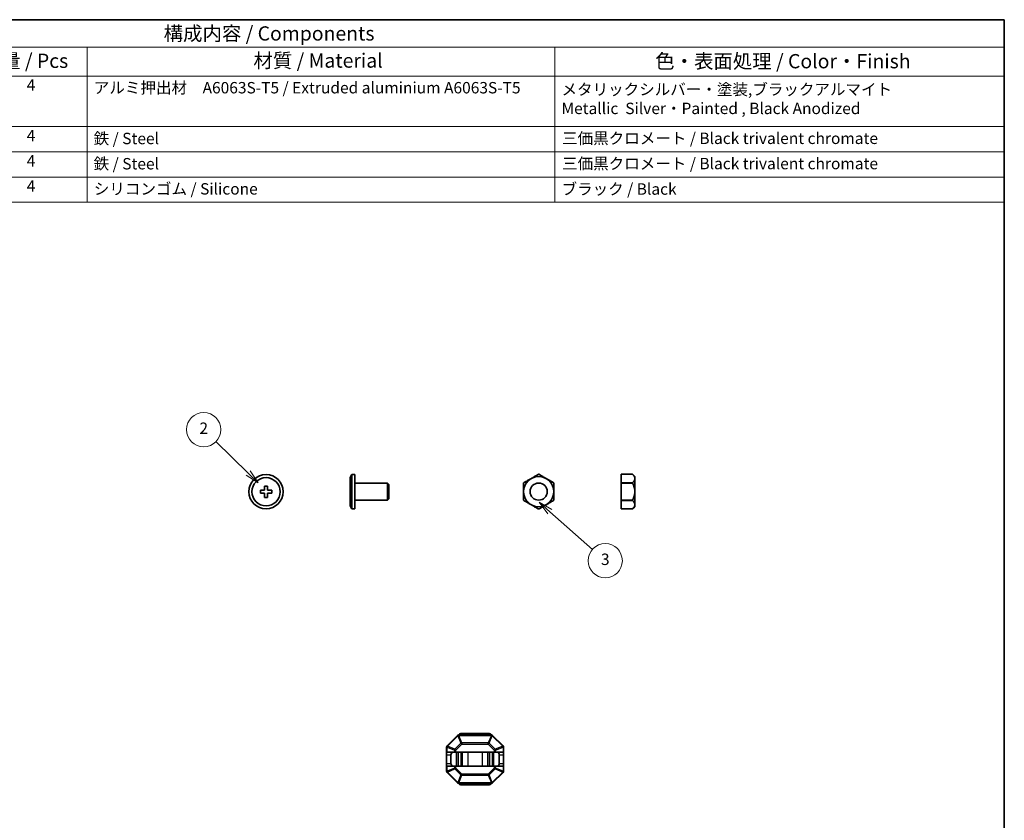
# Model space of a CAD drawing. Units: millimetres. Extents: x 36 to 5951, y 20 to 1004.
# Drawn here: x 5778 to 5951, y 160 to 301 of the extents above; entities that cross this region are included whole.
import ezdxf

# ---------------------------------------------------------------- set-up
doc = ezdxf.new("R2010")
doc.units = ezdxf.units.MM
doc.header["$LTSCALE"] = 2.5
for name, color, linetype, lineweight in [('Border (ISO)', 7, 'Continuous', 35), ('Symbol (ISO)', 7, 'Continuous', 18), ('Visible (ISO)', 7, 'Continuous', 35), ('Visible Narrow (ISO)', 7, 'Continuous', 25)]:
    doc.layers.add(name, color=color, linetype=linetype, lineweight=lineweight)
doc.layers.add('Symbol (TK)', color=100, linetype='Continuous', lineweight=18, true_color=0x00ff3f)
doc.styles.add('Note Text (TK)', font='MS PGothic.ttf')
doc.styles.add('Note Text (TK2)', font='MS PGothic.ttf')

# ---------------------------------------------------------------- blocks, each defined once
blk = doc.blocks.new('図面枠 tk図枠')
at = {"layer": 'Border (ISO)'}
for p, q in [((14.5, 289), (405.5, 289)), ((405.5, 289), (405.5, 8))]:
    blk.add_line(p, q, dxfattribs=at)
blk = doc.blocks.new('バルーン2')
at = {"layer": 'Symbol (TK)', "color": 100, "true_color": 0x00ff40}
for p, q in [((273.97, 191.24), (268.31, 196.77)), ((273.62, 190.88), (275.76, 189.49)), ((273.97, 191.24), (275.76, 189.49)), ((275.76, 189.49), (274.32, 191.6))]:
    blk.add_line(p, q, dxfattribs=at)
at = {"layer": 'Symbol (TK)'}
blk.add_circle((266.17, 198.86), 3, dxfattribs=at)
at = {"layer": 'Symbol (TK)', "color": 7, "insert": (266.17, 198.84), "char_height": 2, "attachment_point": 5, "style": 'Note Text (TK2)'}
blk.add_mtext('2', dxfattribs=at)
blk = doc.blocks.new('バルーン3')
at = {"layer": 'Symbol (TK)', "color": 100, "true_color": 0x00ff40}
for p, q in [((338.89, 127.01), (337.01, 128.66)), ((339.22, 127.38), (337.01, 128.66)), ((337.01, 128.66), (338.55, 126.63)), ((338.89, 127.01), (346.37, 120.39))]:
    blk.add_line(p, q, dxfattribs=at)
at = {"layer": 'Symbol (TK)'}
blk.add_circle((348.61, 118.41), 3, dxfattribs=at)
at = {"layer": 'Symbol (TK)', "color": 7, "insert": (348.61, 118.4), "char_height": 2, "attachment_point": 5, "style": 'Note Text (TK2)'}
blk.add_mtext('3', dxfattribs=at)
blk = doc.blocks.new('構成内容')
at = {"layer": 'Symbol (ISO)'}
for p, q in [((405.5, 289), (148.63, 289)), ((405.5, 289), (405.5, 284.16)), ((405.5, 284.16), (148.63, 284.16)), ((244.47, 284.16), (244.47, 279.12)), ((326.58, 284.16), (326.58, 279.12)), ((405.5, 284.16), (405.5, 279.12)), ((405.5, 279.12), (148.63, 279.12)), ((244.47, 279.12), (244.47, 256.95)), ((326.58, 279.12), (326.58, 256.95)), ((405.5, 279.12), (405.5, 256.95)), ((405.5, 270.25), (148.63, 270.25)), ((405.5, 265.82), (148.63, 265.82)), ((405.5, 261.39), (148.63, 261.39)), ((405.5, 256.95), (148.63, 256.95))]:
    blk.add_line(p, q, dxfattribs=at)
at = {"layer": 'Symbol (ISO)', "color": 7, "attachment_point": 7}
for s, insert, char_height, style in [('構成内容 / Components', (257.88, 284.56), 2.5, 'Note Text (TK)'), ('数量 / Pcs', (225.94, 279.76), 2.5, 'Note Text (TK)'), ('材質 / Material', (273.65, 279.8), 2.5, 'Note Text (TK)'), ('色・表面処理 / Color・Finish', (344.19, 279.69), 2.5, 'Note Text (TK)'), ('4', (233.84, 275.91), 2, 'Note Text (TK2)'), ('アルミ押出材\u3000A6063S-T5 / Extruded aluminium A6063S-T5', (245.62, 275.44), 2, 'Note Text (TK2)'), ('メタリックシルバー・塗装,ブラックアルマイト \\PMetallic  Silver・Painted , Black Anodized', (327.74, 271.81), 2, 'Note Text (TK2)'), ('4', (233.84, 267.04), 2, 'Note Text (TK2)'), ('鉄 / Steel', (245.59, 266.53), 2, 'Note Text (TK2)'), ('三価黒クロメート / Black trivalent chromate', (327.84, 266.56), 2, 'Note Text (TK2)'), ('4', (233.84, 262.61), 2, 'Note Text (TK2)'), ('鉄 / Steel', (245.59, 262.1), 2, 'Note Text (TK2)'), ('三価黒クロメート / Black trivalent chromate', (327.84, 262.13), 2, 'Note Text (TK2)'), ('4', (233.84, 258.18), 2, 'Note Text (TK2)'), ('シリコンゴム / Silicone', (245.62, 257.69), 2, 'Note Text (TK2)'), ('ブラック / Black', (327.75, 257.66), 2, 'Note Text (TK2)')]:
    blk.add_mtext(s, dxfattribs=dict(at, insert=insert, char_height=char_height, style=style))

msp = doc.modelspace()

# ---------------------------------------------------------------- linework, layer by layer
at = {"layer": 'Visible (ISO)'}
for p, q in [((5836.4037, 220.6412), (5836.7037, 221.1608)), ((5836.4037, 215.6804), (5836.4037, 220.6412)), ((5836.7037, 221.1608), (5836.7037, 215.1608)), ((5836.7037, 221.1608), (5837.2037, 221.1608)), ((5837.2037, 215.1608), (5837.2037, 221.1608)), ((5837.2037, 219.6608), (5842.9537, 219.6608)), ((5842.9537, 219.6608), (5842.9537, 216.6608)), ((5843.2037, 219.4108), (5842.9537, 219.6608)), ((5866.8356, 219.6819), (5866.8356, 219.6821)), ((5866.8644, 219.732), (5866.8646, 219.7321)), ((5869.4622, 221.2319), (5869.4624, 221.232)), ((5869.52, 221.232), (5869.5202, 221.2319)), ((5872.1178, 219.7321), (5872.1181, 219.732)), ((5872.1469, 219.6821), (5872.1469, 219.6819)), ((5883.9734, 221.2321), (5883.9734, 221.232)), ((5883.9734, 221.2321), (5885.9733, 221.2321)), ((5883.9734, 221.232), (5885.9733, 221.232)), ((5883.9734, 219.732), (5883.9734, 221.232)), ((5883.9734, 219.732), (5885.9733, 219.732)), ((5883.9734, 219.732), (5883.9734, 219.6821)), ((5883.9734, 219.6821), (5885.9733, 219.6821)), ((5883.9734, 216.6821), (5883.9734, 219.6821)), ((5885.9733, 221.2321), (5885.9733, 221.232)), ((5886.3734, 220.832), (5885.9733, 221.2321)), ((5885.9734, 221.2319), (5885.9733, 221.232)), ((5885.9733, 219.732), (5885.9734, 219.7321)), ((5885.9733, 219.732), (5885.9733, 219.6821)), ((5885.9734, 219.6819), (5885.9733, 219.6821)), ((5886.3734, 215.5323), (5886.3734, 220.832)), ((5820.6129, 217.9108), (5820.6129, 218.4108)), ((5820.6129, 218.4108), (5821.3629, 218.4108)), ((5821.3629, 217.9108), (5820.6129, 217.9108)), ((5821.3629, 218.4108), (5821.3629, 219.1608)), ((5821.3629, 219.1608), (5821.8629, 219.1608)), ((5821.3629, 217.1608), (5821.3629, 217.9108)), ((5821.8629, 219.1608), (5821.8629, 218.4108)), ((5821.8629, 218.4108), (5822.6129, 218.4108)), ((5822.6129, 217.9108), (5821.8629, 217.9108)), ((5821.8629, 217.9108), (5821.8629, 217.1608)), ((5822.6129, 218.4108), (5822.6129, 217.9108)), ((5843.2037, 216.9108), (5843.2037, 219.4108)), ((5821.8629, 217.1608), (5821.3629, 217.1608)), ((5837.2037, 216.6608), (5842.9537, 216.6608)), ((5843.2037, 216.9108), (5842.9537, 216.6608)), ((5866.8356, 216.6821), (5866.8356, 216.6824)), ((5866.8646, 216.6321), (5866.8644, 216.6323)), ((5872.1181, 216.6323), (5872.1178, 216.6321)), ((5872.1469, 216.6824), (5872.1469, 216.6821)), ((5883.9734, 216.6821), (5885.9733, 216.6821)), ((5883.9734, 216.6821), (5883.9734, 216.6323)), ((5883.9734, 216.6323), (5885.9733, 216.6323)), ((5883.9734, 215.1323), (5883.9734, 216.6323)), ((5885.9733, 216.6821), (5885.9734, 216.6824)), ((5885.9733, 216.6821), (5885.9733, 216.6323)), ((5885.9734, 216.6321), (5885.9733, 216.6323)), ((5836.4037, 215.6804), (5836.7037, 215.1608)), ((5836.7037, 215.1608), (5837.2037, 215.1608)), ((5869.4624, 215.1323), (5869.4622, 215.1324)), ((5869.5202, 215.1324), (5869.52, 215.1323)), ((5883.9734, 215.1323), (5885.9733, 215.1323)), ((5883.9734, 215.1323), (5883.9734, 215.1321)), ((5883.9734, 215.1321), (5885.9733, 215.1321)), ((5886.3734, 215.5323), (5885.9733, 215.1321)), ((5885.9733, 215.1323), (5885.9734, 215.1324)), ((5885.9733, 215.1323), (5885.9733, 215.1321)), ((5855.2311, 175.3961), (5853.4069, 173.5718)), ((5861.1947, 175.484), (5855.4432, 175.484)), ((5860.819, 175.734), (5855.819, 175.734)), ((5863.2311, 173.5718), (5861.4069, 175.3961)), ((5853.319, 173.3597), (5853.319, 172.484)), ((5863.319, 172.484), (5863.319, 173.3597)), ((5853.319, 171.984), (5853.319, 172.484)), ((5853.4069, 172.484), (5853.319, 172.484)), ((5853.319, 171.984), (5853.319, 170.484)), ((5853.4069, 172.484), (5854.7311, 172.484)), ((5854.069, 171.984), (5854.069, 170.484)), ((5854.9432, 172.484), (5854.7311, 172.484)), ((5861.6947, 172.484), (5854.9432, 172.484)), ((5855.0689, 172.484), (5855.0689, 169.984)), ((5856.069, 172.484), (5856.069, 169.984)), ((5860.569, 172.484), (5860.569, 169.984)), ((5861.5689, 172.484), (5861.5689, 169.984)), ((5861.9069, 172.484), (5861.6947, 172.484)), ((5861.9069, 172.484), (5863.2311, 172.484)), ((5862.569, 171.984), (5862.569, 170.484)), ((5863.319, 172.484), (5863.2311, 172.484)), ((5863.319, 172.484), (5863.319, 171.984)), ((5863.319, 171.984), (5863.319, 170.484)), ((5853.319, 169.984), (5853.319, 170.484)), ((5853.319, 169.984), (5853.4069, 169.984)), ((5853.319, 169.984), (5853.319, 169.1082)), ((5854.7311, 169.984), (5853.4069, 169.984)), ((5854.7311, 169.984), (5854.9432, 169.984)), ((5861.6947, 169.984), (5854.9432, 169.984)), ((5861.6947, 169.984), (5861.9069, 169.984)), ((5863.2311, 169.984), (5861.9069, 169.984)), ((5863.2311, 169.984), (5863.319, 169.984)), ((5863.319, 170.484), (5863.319, 169.984)), ((5863.319, 169.1082), (5863.319, 169.984)), ((5853.4069, 168.8961), (5855.2311, 167.0718)), ((5861.4069, 167.0718), (5863.2311, 168.8961)), ((5855.4432, 166.984), (5861.1947, 166.984)), ((5855.819, 166.734), (5860.819, 166.734))]:
    msp.add_line(p, q, dxfattribs=at)
for centre, radius in [((5821.6129, 218.1608), 3), ((5821.6129, 218.1608), 2.4804), ((5869.4912, 218.1821), 2.6499), ((5869.4912, 218.1821), 1.5)]:
    msp.add_circle(centre, radius, dxfattribs=at)
for centre, radius, start, end in [((5869.4912, 218.1821), 3.05, 149.459175, 150.540825), ((5869.4912, 218.1821), 3.05, 89.459175, 90.540825), ((5869.4912, 218.1821), 3.05, 29.459175, 30.540825), ((5869.4912, 218.1821), 3.05, 209.459174, 210.540826), ((5869.4912, 218.1821), 3.05, 329.459191, 330.540841), ((5869.4912, 218.1821), 3.05, 269.459174, 270.540826), ((5855.4432, 175.184), 0.3, 90, 135), ((5855.819, 175.484), 0.25, 90, 180), ((5860.819, 175.484), 0.25, 0, 90), ((5861.1947, 175.184), 0.3, 45, 90), ((5853.619, 173.3597), 0.3, 135, 180), ((5863.019, 173.3597), 0.3, 0, 45), ((5854.569, 171.984), 0.5, 90, 180), ((5862.069, 171.984), 0.5, 0, 90), ((5854.569, 170.484), 0.5, 180, 270), ((5862.069, 170.484), 0.5, 270, 0), ((5853.619, 169.1082), 0.3, 180, 225), ((5863.019, 169.1082), 0.3, 315, 0), ((5855.4432, 167.284), 0.3, 225, 270), ((5855.819, 166.984), 0.25, 180, 270), ((5860.819, 166.984), 0.25, 270, 0), ((5861.1947, 167.284), 0.3, 270, 315)]:
    msp.add_arc(centre, radius, start, end, dxfattribs=at)
for points, weights in [([(5866.8356, 216.6824), (5866.8356, 218.1821), (5866.8356, 219.6819)], [1, 1.14844166997, 1]), ([(5866.8646, 219.7321), (5868.1634, 220.482), (5869.4622, 221.2319)], [1, 1.14844167041, 1]), ([(5869.5202, 221.2319), (5870.819, 220.482), (5872.1178, 219.7321)], [1, 1.14844167923, 1]), ([(5872.1469, 219.6819), (5872.1469, 218.1821), (5872.1469, 216.6824)], [1, 1.14844168515, 1]), ([(5885.9734, 219.7321), (5886.7109, 220.482), (5885.9734, 221.2319)], [1, 1.14844167041, 1]), ([(5885.9734, 216.6824), (5886.7109, 218.1821), (5885.9734, 219.6819)], [1, 1.14844166997, 1]), ([(5869.4622, 215.1324), (5868.1634, 215.8823), (5866.8646, 216.6321)], [1, 1.14844166953, 1]), ([(5872.1178, 216.6321), (5870.819, 215.8823), (5869.5202, 215.1324)], [1, 1.14844167041, 1]), ([(5885.9734, 215.1324), (5886.7109, 215.8823), (5885.9734, 216.6321)], [1, 1.14844166953, 1])]:
    msp.add_rational_spline(points, weights, degree=2, dxfattribs=at)
at = {"layer": 'Visible Narrow (ISO)'}
for p, q in [((5853.469, 173.5097), (5855.2932, 175.334)), ((5855.2311, 175.3961), (5855.2932, 175.334)), ((5855.2932, 175.334), (5855.8418, 174.0097)), ((5855.4432, 175.3961), (5855.4432, 175.484)), ((5855.9918, 174.0718), (5855.4432, 175.3961)), ((5855.4432, 175.3961), (5861.1947, 175.3961)), ((5855.819, 175.734), (5855.819, 175.484)), ((5861.1947, 175.3961), (5860.6462, 174.0718)), ((5860.7962, 174.0097), (5861.3447, 175.334)), ((5860.819, 175.484), (5860.819, 175.734)), ((5861.1947, 175.3961), (5861.1947, 175.484)), ((5861.4069, 175.3961), (5861.3447, 175.334)), ((5861.3447, 175.334), (5863.169, 173.5097)), ((5853.4069, 173.3597), (5853.319, 173.3597)), ((5853.4069, 173.5718), (5853.469, 173.5097)), ((5853.4069, 172.484), (5853.4069, 173.3597)), ((5853.4069, 173.3597), (5854.7311, 172.8112)), ((5854.7932, 172.9612), (5853.469, 173.5097)), ((5855.8418, 174.0097), (5854.7932, 172.9612)), ((5854.7932, 172.9612), (5854.9432, 172.8112)), ((5854.9432, 172.8112), (5855.9918, 173.8597)), ((5855.9918, 173.8597), (5855.8418, 174.0097)), ((5855.9918, 174.0718), (5855.9918, 173.8597)), ((5860.6462, 174.0718), (5855.9918, 174.0718)), ((5855.9918, 173.8597), (5860.6462, 173.8597)), ((5860.6462, 173.8597), (5860.6462, 174.0718)), ((5860.7962, 174.0097), (5860.6462, 173.8597)), ((5860.6462, 173.8597), (5861.6947, 172.8112)), ((5861.8447, 172.9612), (5860.7962, 174.0097)), ((5861.6947, 172.8112), (5861.8447, 172.9612)), ((5863.169, 173.5097), (5861.8447, 172.9612)), ((5861.9069, 172.8112), (5863.2311, 173.3597)), ((5863.2311, 173.5718), (5863.169, 173.5097)), ((5863.2311, 173.3597), (5863.319, 173.3597)), ((5863.2311, 173.3597), (5863.2311, 172.484)), ((5853.319, 171.984), (5854.069, 171.984)), ((5854.9432, 172.8112), (5854.7311, 172.8112)), ((5854.7311, 172.8112), (5854.7311, 172.484)), ((5854.9432, 172.484), (5854.9432, 172.8112)), ((5855.3245, 172.484), (5855.3245, 169.984)), ((5855.8134, 172.484), (5855.8134, 169.984)), ((5857.069, 172.484), (5857.069, 169.984)), ((5859.569, 172.484), (5859.569, 169.984)), ((5860.8245, 172.484), (5860.8245, 169.984)), ((5861.3134, 172.484), (5861.3134, 169.984)), ((5861.9069, 172.8112), (5861.6947, 172.8112)), ((5861.6947, 172.8112), (5861.6947, 172.484)), ((5861.9069, 172.484), (5861.9069, 172.8112)), ((5862.569, 171.984), (5863.319, 171.984)), ((5853.319, 170.484), (5854.069, 170.484)), ((5853.4069, 169.1082), (5853.4069, 169.984)), ((5854.7311, 169.6568), (5853.4069, 169.1082)), ((5853.469, 168.9582), (5854.7932, 169.5068)), ((5854.7311, 169.984), (5854.7311, 169.6568)), ((5854.7311, 169.6568), (5854.9432, 169.6568)), ((5854.9432, 169.6568), (5854.7932, 169.5068)), ((5854.7932, 169.5068), (5855.8418, 168.4582)), ((5854.9432, 169.6568), (5854.9432, 169.984)), ((5855.9918, 168.6082), (5854.9432, 169.6568)), ((5861.6947, 169.6568), (5860.6462, 168.6082)), ((5860.7962, 168.4582), (5861.8447, 169.5068)), ((5861.6947, 169.984), (5861.6947, 169.6568)), ((5861.6947, 169.6568), (5861.9069, 169.6568)), ((5861.8447, 169.5068), (5861.6947, 169.6568)), ((5861.8447, 169.5068), (5863.169, 168.9582)), ((5861.9069, 169.6568), (5861.9069, 169.984)), ((5863.2311, 169.1082), (5861.9069, 169.6568)), ((5862.569, 170.484), (5863.319, 170.484)), ((5863.2311, 169.984), (5863.2311, 169.1082)), ((5853.4069, 169.1082), (5853.319, 169.1082)), ((5853.4069, 168.8961), (5853.469, 168.9582)), ((5855.2932, 167.134), (5853.469, 168.9582)), ((5855.8418, 168.4582), (5855.2932, 167.134)), ((5855.4432, 167.0718), (5855.9918, 168.3961)), ((5855.8418, 168.4582), (5855.9918, 168.6082)), ((5855.9918, 168.6082), (5855.9918, 168.3961)), ((5860.6462, 168.6082), (5855.9918, 168.6082)), ((5855.9918, 168.3961), (5860.6462, 168.3961)), ((5860.6462, 168.6082), (5860.7962, 168.4582)), ((5860.6462, 168.3961), (5860.6462, 168.6082)), ((5860.6462, 168.3961), (5861.1947, 167.0718)), ((5861.3447, 167.134), (5860.7962, 168.4582)), ((5863.169, 168.9582), (5861.3447, 167.134)), ((5863.2311, 168.8961), (5863.169, 168.9582)), ((5863.2311, 169.1082), (5863.319, 169.1082)), ((5855.2311, 167.0718), (5855.2932, 167.134)), ((5855.4432, 167.0718), (5855.4432, 166.984)), ((5861.1947, 167.0718), (5855.4432, 167.0718)), ((5855.819, 166.984), (5855.819, 166.734)), ((5860.819, 166.734), (5860.819, 166.984)), ((5861.1947, 167.0718), (5861.1947, 166.984)), ((5861.4069, 167.0718), (5861.3447, 167.134))]:
    msp.add_line(p, q, dxfattribs=at)
for centre, major_axis, start_param, end_param in [((5855.4432, 175.184), (0.2772, 0.1148), 1.29678212, 1.84481053), ((5861.1947, 175.184), (-0.2772, 0.1148), 4.43837478, 4.98640318), ((5853.619, 173.3597), (-0.1148, -0.2772), 4.43837478, 4.98640318), ((5854.9432, 172.8112), (-0.1148, -0.2772), 4.43837478, 4.98640318), ((5855.9918, 173.8597), (-0.2772, -0.1148), 4.43837478, 4.98640318), ((5860.6462, 173.8597), (-0.2772, 0.1148), 4.43837478, 4.98640318), ((5861.6947, 172.8112), (-0.1148, 0.2772), 4.43837478, 4.98640318), ((5863.019, 173.3597), (0.1148, -0.2772), 1.29678212, 1.84481053), ((5854.9432, 169.6568), (0.1148, -0.2772), 4.43837478, 4.98640318), ((5861.6947, 169.6568), (0.1148, 0.2772), 4.43837478, 4.98640318), ((5853.619, 169.1082), (-0.1148, 0.2772), 1.29678212, 1.84481053), ((5855.9918, 168.6082), (0.2772, -0.1148), 4.43837478, 4.98640318), ((5860.6462, 168.6082), (0.2772, 0.1148), 4.43837478, 4.98640318), ((5863.019, 169.1082), (0.1148, 0.2772), 4.43837478, 4.98640318), ((5855.4432, 167.284), (0.2772, -0.1148), 4.43837478, 4.98640318), ((5861.1947, 167.284), (-0.2772, -0.1148), 1.29678212, 1.84481053)]:
    msp.add_ellipse(centre, major_axis=major_axis, ratio=0.67859834, start_param=start_param, end_param=end_param, dxfattribs=at)

# ---------------------------------------------------------------- block references
msp.add_blockref('図面枠 tk図枠', (5545.75, 12))
at = {"layer": 'Symbol (ISO)'}
msp.add_blockref('構成内容', (5545.75, 12), dxfattribs=at)
at = {"layer": 'Symbol (TK)'}
for name, p in [('バルーン2', (5544.4986, 30.2062)), ('バルーン3', (5532.5677, 87.6426))]:
    msp.add_blockref(name, p, dxfattribs=at)

doc.saveas('drawing.dxf')
